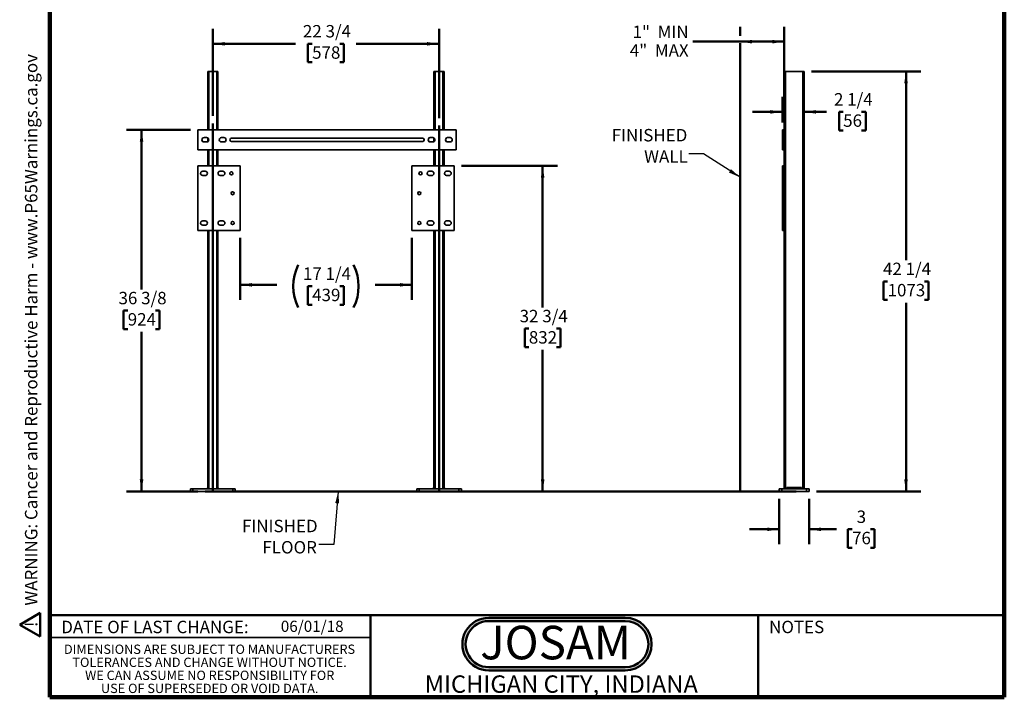
# Model space of a CAD drawing. Units: inches. Extents: x 0.1 to 8.4, y 0.1 to 10.9.
# Drawn here: x 0.1 to 8.4, y 0.1 to 5.7 of the extents above; entities that cross this region are included whole.
import ezdxf

# ---------------------------------------------------------------- set-up
doc = ezdxf.new("R2010")
doc.units = ezdxf.units.IN
doc.header["$MEASUREMENT"] = 0
doc.layers.add('WALL', color=7, linetype='Continuous', lineweight=50)
doc.styles.add('SLDTEXTSTYLE0', font='TXT', dxfattribs={"width": 0.605})
doc.styles.add('SLDTEXTSTYLE1', font='TXT', dxfattribs={"width": 0.7})
doc.styles.add('SLDTEXTSTYLE3', font='TXT', dxfattribs={"width": 0.5750000000000001})
doc.dimstyles.new('SLDDIMSTYLE0', dxfattribs={"dimtxt": 0.1011149088541667, "dimasz": 0.1, "dimexe": 0, "dimexo": 0.0625, "dimgap": 0.02527872721354166, "dimtad": 0, "dimtih": 1, "dimtoh": 1, "dimdec": 6, "dimlfac": 12, "dimrnd": 1e-09, "dimzin": 12, "dimdsep": 46, "dimlunit": 5, "dimtxsty": 'SLDTEXTSTYLE0', "dimsah": 1, "dimcen": 0.09, "dimadec": 0, "dimazin": 3, "dimtfac": 1, "dimtdec": 3, "dimtofl": 0, "dimtmove": 0, "dimatfit": 3, "dimfxl": 0, "dimfrac": 2, "dimtolj": 1, "dimtzin": 12, "dimarcsym": 0})
doc.dimstyles.new('SLDDIMSTYLE1', dxfattribs={"dimtxt": 0.18, "dimasz": 0.1, "dimexe": 0, "dimexo": 0.0625, "dimgap": 0, "dimtad": 0, "dimtih": 1, "dimtoh": 1, "dimdec": 0, "dimrnd": 1e-09, "dimzin": 0, "dimdsep": 46, "dimlunit": 5, "dimtxsty": 'Standard', "dimsah": 1, "dimcen": 0.09, "dimadec": 0, "dimazin": 0, "dimtfac": 0.1, "dimtdec": 0, "dimtofl": 0, "dimtmove": 0, "dimatfit": 3, "dimfxl": 0, "dimfrac": 2, "dimtolj": 1, "dimtzin": 0, "dimarcsym": 0})
doc.dimstyles.new('SLDDIMSTYLE2', dxfattribs={"dimtxt": 0.1011149088541667, "dimasz": 0.1, "dimexe": 0, "dimexo": 0.0625, "dimgap": 0.02527872721354166, "dimtad": 0, "dimtih": 1, "dimtoh": 1, "dimlfac": 12, "dimrnd": 1e-09, "dimzin": 12, "dimdsep": 46, "dimlunit": 5, "dimtxsty": 'SLDTEXTSTYLE0', "dimsah": 1, "dimcen": 0.09, "dimadec": 0, "dimazin": 3, "dimtfac": 1, "dimtdec": 3, "dimtofl": 0, "dimtmove": 0, "dimatfit": 3, "dimfxl": 0, "dimfrac": 2, "dimtolj": 1, "dimtzin": 12, "dimarcsym": 0})
doc.dimstyles.new('SLDDIMSTYLE3', dxfattribs={"dimtxt": 0.1011149088541667, "dimasz": 0.1, "dimexe": 0, "dimexo": 0.0625, "dimgap": 0.02527872721354166, "dimtad": 0, "dimtih": 1, "dimtoh": 1, "dimlfac": 12, "dimrnd": 1e-09, "dimzin": 12, "dimdsep": 46, "dimlunit": 5, "dimtxsty": 'SLDTEXTSTYLE0', "dimsah": 1, "dimcen": 0.09, "dimadec": 0, "dimazin": 3, "dimtfac": 1, "dimtdec": 3, "dimtmove": 0, "dimatfit": 0, "dimfxl": 0, "dimfrac": 2, "dimtolj": 1, "dimtzin": 12, "dimarcsym": 0})
doc.dimstyles.new('SLDDIMSTYLE4', dxfattribs={"dimtxt": 0.1011149088541667, "dimasz": 0.1, "dimexe": 0, "dimexo": 0.0625, "dimgap": 0.02527872721354166, "dimtad": 0, "dimtih": 1, "dimtoh": 1, "dimdec": 6, "dimlfac": 12, "dimrnd": 1e-09, "dimzin": 12, "dimdsep": 46, "dimlunit": 5, "dimtxsty": 'SLDTEXTSTYLE0', "dimsah": 1, "dimcen": 0.09, "dimadec": 0, "dimazin": 3, "dimtfac": 1, "dimtdec": 3, "dimtmove": 0, "dimatfit": 0, "dimfxl": 0, "dimfrac": 2, "dimtolj": 1, "dimtzin": 12, "dimarcsym": 0})

# ---------------------------------------------------------------- blocks, each defined once
blk = doc.blocks.new('SW_NOTE_0')
at = {"layer": 'WALL', "color": 0}
for p, q in [((-0.1202659815801264, 0.008878066427177573), (0.02902284097449949, 0.2674538920939245)), ((0.02902284097449949, 0.2674538920939245), (0.1783116635291253, 0.008878066427177573)), ((0.1783116635291253, 0.008878066427177573), (-0.1202659815801264, 0.008878066427177573))]:
    blk.add_line(p, q, dxfattribs=at)
at = {"layer": 'WALL', "color": 0, "insert": (0.03417968750000001, 0.2014168343393695), "char_height": 0.15625, "attachment_point": 2, "style": 'SLDTEXTSTYLE0'}
blk.add_mtext('!', dxfattribs=at)
blk = doc.blocks.new('prop 65')
at = {"layer": 'WALL', "color": 7}
blk.add_blockref('SW_NOTE_0', (0.126803902813838, -0.02118931928431834), dxfattribs=at)
at = {"layer": 'WALL', "insert": (0.3957784379478619, 0.1802275150550501), "char_height": 0.15625, "attachment_point": 1, "style": 'SLDTEXTSTYLE0'}
blk.add_mtext('WARNING: Cancer and Reproductive Harm - www.P65Warnings.ca.gov', dxfattribs=at)
blk = doc.blocks.new('SW_NOTE_3')
at = {"color": 0, "linetype": 'Continuous', "lineweight": 0, "char_height": 0.078125, "attachment_point": 2, "style": 'SLDTEXTSTYLE0'}
for s, insert in [('DIMENSIONS ARE SUBJECT TO MANUFACTURERS', (1.28662109375, 0.1007084171696848)), ('TOLERANCES AND CHANGE WITHOUT NOTICE.', (1.287000940188648, -0.008666582654317245)), ('WE CAN ASSUME NO RESPONSIBILITY FOR', (1.288242002171794, -0.1180415824783193)), ('USE OF SUPERSEDED OR VOID DATA.', (1.288167214769078, -0.2274165823023213))]:
    blk.add_mtext(s, dxfattribs=dict(at, insert=insert))
blk = doc.blocks.new('_D')
at = {"layer": 'WALL'}
for p, q in [((1.764999999999998, 4.936542386398404), (1.764999999999998, 5.666358439064098)), ((3.66083333333333, 4.918933867554273), (3.66083333333333, 5.666358439064098)), ((1.764999999999998, 5.541358439064098), (2.458267674657271, 5.541358439064098)), ((2.597175912047071, 5.541358448230659), (2.562453690244474, 5.541358448230659)), ((2.562453690244474, 5.541358448230659), (2.562453690244474, 5.386072948768666)), ((2.828657402953135, 5.541358448230659), (2.863379624755733, 5.541358448230659)), ((2.863379624755733, 5.541358448230659), (2.863379624755733, 5.386072948768666)), ((3.66083333333333, 5.541358439064098), (2.967565658676056, 5.541358439064098)), ((2.562453690244474, 5.386072948768666), (2.597175912047071, 5.386072948768666)), ((2.863379624755733, 5.386072948768666), (2.828657402953135, 5.386072948768666))]:
    blk.add_line(p, q, dxfattribs=at)
for points in [[(1.764999999999998, 5.541358439064098), (1.864999999999998, 5.526358439064098), (1.864999999999998, 5.556358439064097)], [(3.66083333333333, 5.541358439064098), (3.56083333333333, 5.556358439064097), (3.56083333333333, 5.526358439064098)]]:
    blk.add_solid(points, dxfattribs=at)
at = {"layer": 'WALL', "char_height": 0.1041666666666667, "attachment_point": 1, "style": 'SLDTEXTSTYLE0'}
for s, insert in [('22 3/4', (2.520015405911822, 5.698784486422517)), ('578', (2.597175912047071, 5.520350845203167))]:
    blk.add_mtext(s, dxfattribs=dict(at, insert=insert))
blk = doc.blocks.new('_D_1')
at = {"layer": 'WALL'}
for p, q in [((3.849374999999998, 4.517708333333328), (4.654217262881798, 4.517708333333328)), ((4.529217262881799, 4.517708333333328), (4.529217262881799, 3.331558650385904)), ((4.413476508262205, 3.153125009166554), (4.378754286459608, 3.153125009166554)), ((4.378754286459608, 3.153125009166554), (4.378754286459608, 2.997839509704562)), ((4.64495799916827, 3.153125009166554), (4.679680220970867, 3.153125009166554)), ((4.679680220970867, 3.153125009166554), (4.679680220970867, 2.997839509704562)), ((4.378754286459608, 2.997839509704562), (4.413476508262205, 2.997839509704562)), ((4.529217262881799, 1.788541666666661), (4.529217262881799, 2.974691349614083)), ((4.679680220970867, 2.997839509704562), (4.64495799916827, 2.997839509704562))]:
    blk.add_line(p, q, dxfattribs=at)
for points in [[(4.529217262881799, 4.517708333333328), (4.514217262881799, 4.417708333333328), (4.544217262881799, 4.417708333333328)], [(4.529217262881799, 1.788541666666661), (4.544217262881799, 1.888541666666661), (4.514217262881799, 1.888541666666661)]]:
    blk.add_solid(points, dxfattribs=at)
at = {"layer": 'WALL', "char_height": 0.1041666666666667, "attachment_point": 1, "style": 'SLDTEXTSTYLE0'}
for s, insert in [('32 3/4', (4.336316002126956, 3.310551047358412)), ('832', (4.413476508262205, 3.132117406139062))]:
    blk.add_mtext(s, dxfattribs=dict(at, insert=insert))
blk = doc.blocks.new('_D_2')
at = {"layer": 'WALL'}
for p, q in [((1.576458333333332, 4.819791666666662), (1.042424697866854, 4.819791666666662)), ((1.167424697866854, 4.819791666666662), (1.167424697866854, 3.482600317052573)), ((1.051683943247261, 3.304166675833222), (1.016961721444664, 3.304166675833222)), ((1.016961721444664, 3.304166675833222), (1.016961721444664, 3.14888117637123)), ((1.283165434153325, 3.304166675833222), (1.317887655955922, 3.304166675833222)), ((1.317887655955922, 3.304166675833222), (1.317887655955922, 3.14888117637123)), ((1.016961721444664, 3.14888117637123), (1.051683943247261, 3.14888117637123)), ((1.317887655955922, 3.14888117637123), (1.283165434153325, 3.14888117637123)), ((1.167424697866854, 1.788541666666661), (1.167424697866854, 3.125733016280751)), ((1.638817883088097, 1.788541666666661), (1.042424697866854, 1.788541666666661))]:
    blk.add_line(p, q, dxfattribs=at)
for points in [[(1.167424697866854, 4.819791666666662), (1.152424697866854, 4.719791666666662), (1.182424697866854, 4.719791666666662)], [(1.167424697866854, 1.788541666666661), (1.182424697866854, 1.888541666666661), (1.152424697866854, 1.888541666666661)]]:
    blk.add_solid(points, dxfattribs=at)
at = {"layer": 'WALL', "char_height": 0.1041666666666667, "attachment_point": 1, "style": 'SLDTEXTSTYLE0'}
for s, insert in [('36 3/8', (0.9745234371120123, 3.46159271402508)), ('924', (1.051683943247261, 3.28315907280573))]:
    blk.add_mtext(s, dxfattribs=dict(at, insert=insert))
blk = doc.blocks.new('_D_3')
at = {"layer": 'WALL'}
for p, q in [((1.993124999999998, 3.913541666666664), (1.993124999999998, 3.395319071852945)), ((3.432708333333331, 3.913541666666664), (3.432708333333331, 3.395319071852945)), ((1.993124999999998, 3.520319071852944), (2.300307787408642, 3.520319071852944)), ((2.597175907463792, 3.508745014724107), (2.562453685661194, 3.508745014724107)), ((2.562453685661194, 3.508745014724107), (2.562453685661194, 3.353459515262114)), ((2.828657398369856, 3.508745014724107), (2.863379620172453, 3.508745014724107)), ((2.863379620172453, 3.508745014724107), (2.863379620172453, 3.353459515262114)), ((3.432708333333331, 3.520319071852944), (3.125525545924687, 3.520319071852944)), ((2.562453685661194, 3.353459515262114), (2.597175907463792, 3.353459515262114)), ((2.863379620172453, 3.353459515262114), (2.828657398369856, 3.353459515262114))]:
    blk.add_line(p, q, dxfattribs=at)
for centre, radius, start, end in [((2.838302453616021, 3.508745005557546), 0.3989897717363291, 153.434948822922, 206.5650511770788), ((2.587530870550748, 3.508745005557546), 0.3989897717363287, 333.4349488229228, 26.56505117707805)]:
    blk.add_arc(centre, radius, start, end, dxfattribs=at)
for points in [[(1.993124999999998, 3.520319071852944), (2.093124999999998, 3.505319071852944), (2.093124999999998, 3.535319071852944)], [(3.432708333333331, 3.520319071852944), (3.332708333333331, 3.535319071852944), (3.332708333333331, 3.505319071852944)]]:
    blk.add_solid(points, dxfattribs=at)
at = {"layer": 'WALL', "char_height": 0.1041666666666667, "attachment_point": 1, "style": 'SLDTEXTSTYLE0'}
for s, insert in [('17 1/4', (2.520015401328543, 3.666171052915964)), ('439', (2.597175907463792, 3.487737411696614))]:
    blk.add_mtext(s, dxfattribs=dict(at, insert=insert))
blk = doc.blocks.new('SW_NOTE_5')
at = {"layer": 'WALL', "color": 0, "char_height": 0.1041666666666667, "attachment_point": 3, "style": 'SLDTEXTSTYLE0'}
for s, insert in [('FINISHED', (-0.01004805358847184, 0.2068884941856477)), ('FLOOR', (-0.0160762212572313, 0.0286295217818417))]:
    blk.add_mtext(s, dxfattribs=dict(at, insert=insert))
blk = doc.blocks.new('_D_4')
at = {"layer": 'WALL'}
for p, q in [((6.183275316112681, 5.608051219470814), (6.183275316112681, 5.684374999999997)), ((6.553749999999996, 4.882291666666662), (6.553749999999996, 5.684374999999997)), ((6.183275316112681, 5.559374999999997), (5.787565644674442, 5.559374999999997)), ((6.553749999999996, 5.559374999999997), (6.183275316112681, 5.559374999999997))]:
    blk.add_line(p, q, dxfattribs=at)
for points in [[(6.183275316112681, 5.559374999999997), (6.283275316112681, 5.544374999999997), (6.283275316112681, 5.574374999999996)], [(6.553749999999996, 5.559374999999997), (6.453749999999997, 5.574374999999996), (6.453749999999997, 5.544374999999997)]]:
    blk.add_solid(points, dxfattribs=at)
at = {"layer": 'WALL', "char_height": 0.1041666666666667, "attachment_point": 1, "style": 'SLDTEXTSTYLE3'}
for s, insert in [('1"  MIN', (5.282916655686347, 5.693652896434496)), ('4"  MAX', (5.259768504762429, 5.538367396972504))]:
    blk.add_mtext(s, dxfattribs=dict(at, insert=insert))
blk = doc.blocks.new('_D_5')
at = {"layer": 'WALL'}
for p, q in [((6.512083333333329, 1.726041666666665), (6.512083333333329, 1.345605492147297)), ((6.762083333333329, 1.726041666666665), (6.762083333333329, 1.345605492147297)), ((6.512083333333329, 1.470605492147297), (6.26208333333333, 1.470605492147297)), ((6.762083333333329, 1.470605492147297), (6.9912306615049, 1.470605492147297)), ((7.122422836364647, 1.470605501313857), (7.087700614562049, 1.470605501313857)), ((7.087700614562049, 1.470605501313857), (7.087700614562049, 1.315320001851864)), ((7.276743830302023, 1.470605501313857), (7.31146605210462, 1.470605501313857)), ((7.31146605210462, 1.470605501313857), (7.31146605210462, 1.315320001851864)), ((7.087700614562049, 1.315320001851864), (7.122422836364647, 1.315320001851864)), ((7.31146605210462, 1.315320001851864), (7.276743830302023, 1.315320001851864))]:
    blk.add_line(p, q, dxfattribs=at)
for points in [[(6.512083333333329, 1.470605492147297), (6.41208333333333, 1.485605492147297), (6.41208333333333, 1.455605492147297)], [(6.762083333333329, 1.470605492147297), (6.862083333333329, 1.455605492147297), (6.862083333333329, 1.485605492147297)]]:
    blk.add_solid(points, dxfattribs=at)
at = {"layer": 'WALL', "char_height": 0.1041666666666667, "attachment_point": 1, "style": 'SLDTEXTSTYLE0'}
for s, insert in [('3', (7.161003084848991, 1.628031539505715)), ('76', (7.122422836364647, 1.449597898286365))]:
    blk.add_mtext(s, dxfattribs=dict(at, insert=insert))
blk = doc.blocks.new('_D_6')
at = {"layer": 'WALL'}
for p, q in [((6.782916666666664, 5.309374999999998), (7.699583333333337, 5.309374999999998)), ((7.574583333333337, 5.309374999999998), (7.574583333333337, 3.727391983719235)), ((7.420262321062838, 3.548958342499891), (7.38554009926024, 3.548958342499891)), ((7.38554009926024, 3.548958342499891), (7.38554009926024, 3.393672843037898)), ((7.728904308937589, 3.548958342499891), (7.763626530740187, 3.548958342499891)), ((7.763626530740187, 3.548958342499891), (7.763626530740187, 3.393672843037898)), ((7.38554009926024, 3.393672843037898), (7.420262321062838, 3.393672843037898)), ((7.763626530740187, 3.393672843037898), (7.728904308937589, 3.393672843037898)), ((7.574583333333337, 1.788541666666665), (7.574583333333337, 3.370524682947413)), ((6.824583333333329, 1.788541666666665), (7.699583333333337, 1.788541666666665))]:
    blk.add_line(p, q, dxfattribs=at)
for points in [[(7.574583333333337, 5.309374999999998), (7.559583333333337, 5.209374999999998), (7.589583333333336, 5.209374999999998)], [(7.574583333333337, 1.788541666666665), (7.589583333333336, 1.888541666666665), (7.559583333333337, 1.888541666666665)]]:
    blk.add_solid(points, dxfattribs=at)
at = {"layer": 'WALL', "char_height": 0.1041666666666667, "attachment_point": 1, "style": 'SLDTEXTSTYLE0'}
for s, insert in [('42 1/4', (7.381682072578494, 3.706384380691749)), ('1073', (7.420262321062838, 3.527950739472398))]:
    blk.add_mtext(s, dxfattribs=dict(at, insert=insert))
blk = doc.blocks.new('_D_7')
at = {"layer": 'WALL'}
for p, q in [((6.538124999999996, 4.882291666666665), (6.538124999999996, 5.095551351967324)), ((6.538124999999996, 4.970551351967324), (6.288124999999996, 4.970551351967324)), ((6.720416666666664, 4.970551351967324), (6.909202184038856, 4.970551351967324)), ((7.048110412262095, 4.970551361133882), (7.013388190459498, 4.970551361133882)), ((7.013388190459498, 4.970551361133882), (7.013388190459498, 4.81526586167189)), ((7.202431406199471, 4.970551361133882), (7.237153628002069, 4.970551361133882)), ((7.237153628002069, 4.970551361133882), (7.237153628002069, 4.81526586167189)), ((7.013388190459498, 4.81526586167189), (7.048110412262095, 4.81526586167189)), ((7.237153628002069, 4.81526586167189), (7.202431406199471, 4.81526586167189))]:
    blk.add_line(p, q, dxfattribs=at)
for points in [[(6.538124999999996, 4.970551351967324), (6.438124999999997, 4.985551351967324), (6.438124999999997, 4.955551351967324)], [(6.720416666666664, 4.970551351967324), (6.820416666666664, 4.955551351967324), (6.820416666666664, 4.985551351967324)]]:
    blk.add_solid(points, dxfattribs=at)
at = {"layer": 'WALL', "char_height": 0.1041666666666667, "attachment_point": 1, "style": 'SLDTEXTSTYLE0'}
for s, insert in [('2 1/4', (6.970949915293407, 5.127977399325741)), ('56', (7.048110412262095, 4.94954375810639))]:
    blk.add_mtext(s, dxfattribs=dict(at, insert=insert))
blk = doc.blocks.new('SW_NOTE_6')
at = {"layer": 'WALL', "color": 0, "char_height": 0.1041666666666667, "attachment_point": 3, "style": 'SLDTEXTSTYLE0'}
for s, insert in [('FINISHED', (-0.01158338938712736, 0.2093571927132293)), ('WALL', (-0.008448742496613544, 0.03109822030942323))]:
    blk.add_mtext(s, dxfattribs=dict(at, insert=insert))

msp = doc.modelspace()

# ---------------------------------------------------------------- hatches: boundary and pattern name
at = {"layer": 'WALL'}
h = msp.add_hatch(color=256, dxfattribs=at)
edge = h.paths.add_edge_path(flags=0)
edge.add_line((5.222086382289281, 0.7286152937707812), (4.076771256627824, 0.7286152937707812))
edge.add_arc((4.076771256627824, 0.5079657335678556), 0.2206495602029256, 90, 270.0000000000008)
edge.add_line((4.076771256627824, 0.28731617336493), (5.222086382289281, 0.28731617336493))
edge.add_arc((5.222086382289281, 0.5079657335678556), 0.2206495602029256, 270.0000000000008, 450.0000000000008)
edge = h.paths.add_edge_path(flags=0)
edge.add_arc((5.222086382289281, 0.5079657335678556), 0.1933922478709587, -90.0000000000008, 89.9999999999992, ccw=False)
edge.add_line((5.222086382289281, 0.3145734856968969), (4.076771256627824, 0.3145734856968969))
edge.add_arc((4.076771256627824, 0.5079657335678556), 0.1933922478709587, 89.9999999999992, 270, ccw=False)
edge.add_line((4.076771256627824, 0.7013579814388143), (5.222086382289281, 0.7013579814388142))

# ---------------------------------------------------------------- linework, layer by layer
at = {"color": 7, "linetype": 'Continuous', "lineweight": 100}
for p, q in [((0.3984375000000002, 0.06250000000000197), (0.3984375000000002, 10.9375)), ((8.3984375, 0.06250000000000296), (8.3984375, 10.9375)), ((8.3984375, 0.06250000000000296), (0.3984375000000002, 0.06250000000000197))]:
    msp.add_line(p, q, dxfattribs=at)
at = {"color": 7, "linetype": 'Continuous', "lineweight": 35}
for p, q in [((1.722291666666665, 5.309374999999998), (1.722291666666665, 4.819791666666664)), ((1.722291666666665, 5.309374999999998), (1.732708341666665, 5.309374999999998)), ((1.732708341666665, 5.309374999999998), (1.797291658333331, 5.309374999999998)), ((1.797291658333331, 5.309374999999998), (1.807708333333331, 5.309374999999998)), ((1.807708333333331, 5.309374999999998), (1.807708333333331, 4.819791666666664)), ((3.618124999999998, 5.309374999999998), (3.618124999999998, 4.819791666666664)), ((3.618124999999998, 5.309374999999998), (3.628541674999998, 5.309374999999998)), ((3.628541674999998, 5.309374999999998), (3.693124991666664, 5.309374999999998)), ((3.693124991666664, 5.309374999999998), (3.703541666666665, 5.309374999999998)), ((3.703541666666665, 5.309374999999998), (3.703541666666665, 4.819791666666664)), ((6.553750000000004, 5.309374999999998), (6.553750000000004, 4.819791666666664)), ((6.553750000000004, 5.309374999999998), (6.564166675000004, 5.309374999999998)), ((6.564166675000004, 5.309374999999998), (6.564166675000004, 1.809374999999998)), ((6.564166675000004, 5.309374999999998), (6.70999999166667, 5.309374999999998)), ((6.70999999166667, 5.309374999999998), (6.70999999166667, 1.809374999999998)), ((6.70999999166667, 5.309374999999998), (6.72041666666667, 5.309374999999998)), ((6.72041666666667, 5.309374999999998), (6.72041666666667, 1.809374999999998)), ((3.805624999999998, 4.819791666666664), (1.638958333333332, 4.819791666666664)), ((1.638958333333332, 4.819791666666664), (1.638958333333332, 4.653124999999998)), ((3.805624999999998, 4.653124999999998), (3.805624999999998, 4.819791666666664)), ((6.538125000000004, 4.819791666666664), (6.553750000000004, 4.819791666666664)), ((6.538125000000004, 4.653124999999998), (6.538125000000004, 4.819791666666664)), ((6.553750000000004, 4.653124999999998), (6.553750000000004, 4.819791666666664)), ((1.711874999999998, 4.754687499999998), (1.691041666666665, 4.754687499999998)), ((1.691041666666665, 4.718229166666665), (1.711874999999998, 4.718229166666665)), ((1.722291666666665, 4.751418131892025), (1.722291666666665, 4.721498534774638)), ((1.857708333333331, 4.754687499999998), (1.836874999999998, 4.754687499999998)), ((1.836874999999998, 4.718229166666665), (1.857708333333331, 4.718229166666665)), ((3.524374999999998, 4.749479166666664), (1.920208333333331, 4.749479166666664)), ((1.920208333333331, 4.723437499999998), (3.524374999999998, 4.723437499999998)), ((3.607708333333331, 4.754687499999998), (3.586874999999998, 4.754687499999998)), ((3.586874999999998, 4.718229166666665), (3.607708333333331, 4.718229166666665)), ((3.618124999999998, 4.751418131892025), (3.618124999999998, 4.721498534774639)), ((3.753541666666665, 4.754687499999999), (3.732708333333331, 4.754687499999999)), ((3.732708333333331, 4.718229166666665), (3.753541666666665, 4.718229166666665)), ((1.638958333333332, 4.653124999999998), (3.805624999999998, 4.653124999999998)), ((1.722291666666665, 4.653124999999998), (1.722291666666665, 4.517708333333331)), ((1.807708333333331, 4.653124999999998), (1.807708333333331, 4.517708333333331)), ((3.618124999999998, 4.653124999999998), (3.618124999999998, 4.517708333333331)), ((3.703541666666665, 4.653124999999998), (3.703541666666665, 4.517708333333331)), ((6.538125000000004, 4.653124999999998), (6.553750000000004, 4.653124999999998)), ((6.553750000000004, 4.653124999999998), (6.553750000000004, 4.517708333333331)), ((1.993124999999998, 4.517708333333331), (1.638958333333332, 4.517708333333331)), ((1.638958333333332, 4.517708333333331), (1.638958333333332, 3.976041666666665)), ((1.701458333333331, 4.473437499999998), (1.680624999999998, 4.473437499999998)), ((1.847291666666665, 4.473437499999998), (1.826458333333332, 4.473437499999998)), ((1.993124999999998, 3.976041666666665), (1.993124999999998, 4.517708333333331)), ((3.432708333333331, 3.976041666666664), (3.432708333333331, 4.517708333333331)), ((3.432708333333331, 4.517708333333331), (3.786874999999998, 4.517708333333331)), ((3.578541666666665, 4.473437499999998), (3.599374999999998, 4.473437499999998)), ((3.724374999999998, 4.473437499999998), (3.745208333333331, 4.473437499999998)), ((3.786874999999998, 4.517708333333331), (3.786874999999998, 3.976041666666664)), ((6.553750000000004, 4.517708333333331), (6.538125000000004, 4.517708333333331)), ((6.538125000000004, 4.517708333333331), (6.538125000000004, 3.976041666666664)), ((6.553750000000004, 4.517708333333331), (6.553750000000004, 3.976041666666664)), ((1.680624999999998, 4.436979166666664), (1.701458333333331, 4.436979166666664)), ((1.826458333333332, 4.436979166666664), (1.847291666666665, 4.436979166666664)), ((3.599374999999998, 4.436979166666664), (3.578541666666665, 4.436979166666664)), ((3.745208333333331, 4.436979166666664), (3.724374999999998, 4.436979166666664)), ((1.701458333333331, 4.056770833333331), (1.680624999999998, 4.056770833333331)), ((1.847291666666665, 4.056770833333331), (1.826458333333332, 4.056770833333331)), ((3.578541666666665, 4.056770833333331), (3.599374999999998, 4.056770833333331)), ((3.724374999999998, 4.056770833333331), (3.745208333333331, 4.056770833333331)), ((1.638958333333332, 3.976041666666665), (1.993124999999998, 3.976041666666665)), ((1.680624999999998, 4.020312499999998), (1.701458333333331, 4.020312499999998)), ((1.722291666666665, 3.976041666666665), (1.722291666666665, 1.809374999999998)), ((1.807708333333331, 3.976041666666665), (1.807708333333331, 1.809374999999998)), ((1.826458333333332, 4.020312499999998), (1.847291666666665, 4.020312499999998)), ((3.786874999999998, 3.976041666666664), (3.432708333333331, 3.976041666666664)), ((3.599374999999998, 4.020312499999998), (3.578541666666665, 4.020312499999998)), ((3.618124999999998, 3.976041666666664), (3.618124999999998, 1.809374999999998)), ((3.703541666666665, 3.976041666666664), (3.703541666666665, 1.809374999999998)), ((3.745208333333331, 4.020312499999998), (3.724374999999998, 4.020312499999998)), ((6.553750000000004, 3.976041666666664), (6.538125000000004, 3.976041666666664)), ((6.553750000000004, 3.976041666666664), (6.553750000000004, 1.809374999999998)), ((1.722291666666665, 1.819791666666664), (1.711874999999998, 1.809374999999998)), ((1.818124999999998, 1.809374999999998), (1.807708333333331, 1.819791666666665)), ((3.618124999999998, 1.819791666666664), (3.607708333333331, 1.809374999999998)), ((3.713958333333331, 1.809374999999998), (3.703541666666665, 1.819791666666665)), ((6.574583333333337, 1.809374999999998), (6.574583333333337, 1.819791666666665)), ((6.699583333333337, 1.819791666666664), (6.574583333333337, 1.819791666666665)), ((6.699583333333337, 1.809374999999998), (6.699583333333337, 1.819791666666664)), ((1.577499999999998, 1.788541666666665), (1.577499999999998, 1.809374999999998)), ((1.577499999999998, 1.809374999999998), (1.598333333333331, 1.809374999999998)), ((1.598333333333331, 1.788541666666665), (1.577499999999998, 1.788541666666665)), ((1.598333333333331, 1.809374999999998), (1.598333333333331, 1.788541666666665)), ((1.598333333333331, 1.809374999999998), (1.931666666666665, 1.809374999999998)), ((1.598333333333331, 1.788541666666665), (1.931666666666665, 1.788541666666665)), ((1.931666666666665, 1.788541666666665), (1.931666666666665, 1.809374999999998)), ((1.931666666666665, 1.809374999999998), (1.952499999999998, 1.809374999999998)), ((1.952499999999998, 1.788541666666665), (1.931666666666665, 1.788541666666665)), ((1.952499999999998, 1.809374999999998), (1.952499999999998, 1.788541666666665)), ((3.473333333333331, 1.788541666666665), (3.473333333333331, 1.809374999999998)), ((3.473333333333331, 1.809374999999998), (3.494166666666665, 1.809374999999998)), ((3.494166666666665, 1.788541666666665), (3.473333333333331, 1.788541666666665)), ((3.494166666666665, 1.809374999999998), (3.494166666666665, 1.788541666666665)), ((3.494166666666665, 1.809374999999998), (3.827499999999998, 1.809374999999998)), ((3.494166666666665, 1.788541666666665), (3.827499999999998, 1.788541666666665)), ((3.827499999999998, 1.788541666666665), (3.827499999999998, 1.809374999999998)), ((3.827499999999998, 1.809374999999998), (3.848333333333331, 1.809374999999998)), ((3.848333333333331, 1.788541666666665), (3.827499999999998, 1.788541666666665)), ((3.848333333333331, 1.809374999999998), (3.848333333333331, 1.788541666666665)), ((6.512083333333337, 1.788541666666665), (6.512083333333337, 1.809374999999998)), ((6.512083333333337, 1.809374999999998), (6.53291666666667, 1.809374999999998)), ((6.53291666666667, 1.788541666666665), (6.512083333333337, 1.788541666666665)), ((6.53291666666667, 1.809374999999998), (6.53291666666667, 1.788541666666665)), ((6.53291666666667, 1.809374999999998), (6.741250000000004, 1.809374999999998)), ((6.53291666666667, 1.788541666666665), (6.741250000000004, 1.788541666666665)), ((6.741250000000004, 1.788541666666665), (6.741250000000004, 1.809374999999998)), ((6.741250000000004, 1.809374999999998), (6.762083333333337, 1.809374999999998)), ((6.762083333333337, 1.788541666666665), (6.741250000000004, 1.788541666666665)), ((6.762083333333337, 1.809374999999998), (6.762083333333337, 1.788541666666665)), ((0.3984375000000002, 0.5625000000000027), (3.0859375, 0.5625000000000027))]:
    msp.add_line(p, q, dxfattribs=at)
at = {"color": 8, "linetype": 'Continuous', "lineweight": 35}
for p, q in [((1.732708341666665, 5.309374999999998), (1.732708341666665, 4.819791666666664)), ((1.797291658333331, 5.309374999999998), (1.797291658333331, 4.819791666666664)), ((3.628541674999998, 5.309374999999998), (3.628541674999998, 4.819791666666664)), ((3.693124991666664, 5.309374999999998), (3.693124991666664, 4.819791666666664)), ((1.732708341666665, 4.653124999999998), (1.732708341666665, 4.517708333333331)), ((1.797291658333331, 4.653124999999998), (1.797291658333331, 4.517708333333331)), ((3.628541674999998, 4.653124999999998), (3.628541674999998, 4.517708333333331)), ((3.693124991666664, 4.653124999999998), (3.693124991666664, 4.517708333333331)), ((1.732708341666665, 3.976041666666665), (1.732708341666665, 1.809374999999998)), ((1.797291658333331, 3.976041666666665), (1.797291658333331, 1.809374999999998)), ((3.628541674999998, 3.976041666666664), (3.628541674999998, 1.809374999999998)), ((3.693124991666664, 3.976041666666664), (3.693124991666664, 1.809374999999998))]:
    msp.add_line(p, q, dxfattribs=at)
at = {"color": 7, "linetype": 'Continuous', "lineweight": 50}
for p, q in [((0.3984375000000002, 0.7500000000000027), (8.3984375, 0.7500000000000027)), ((3.0859375, 0.7500000000000027), (3.0859375, 0.0625000000000023)), ((6.335937500000001, 0.06250000000000269), (6.335937500000001, 0.7500000000000027))]:
    msp.add_line(p, q, dxfattribs=at)
at = {"color": 7, "linetype": 'Continuous', "lineweight": 35}
for centre, radius in [((1.920208333333332, 4.455208333333331), 0.01302083333333326), ((3.505624999999998, 4.455208333333331), 0.01302083333333348), ((1.930624999999998, 4.288541666666664), 0.01302083333333326), ((3.495208333333331, 4.288541666666664), 0.01302083333333348), ((1.930624999999998, 4.038541666666664), 0.01302083333333326), ((3.495208333333331, 4.038541666666664), 0.01302083333333348)]:
    msp.add_circle(centre, radius, dxfattribs=at)
for centre, radius, start, end in [((1.691041666666665, 4.736458333333331), 0.01822916666666696, 90, 270.0000000000008), ((1.711874999999998, 4.736458333333331), 0.01822916666666696, 270.0000000000008, 90), ((1.836874999999998, 4.736458333333331), 0.01822916666666696, 90, 270.0000000000008), ((1.857708333333331, 4.736458333333331), 0.01822916666666696, 270.0000000000008, 90), ((1.920208333333331, 4.736458333333331), 0.01302083333333304, 90, 270.0000000000008), ((3.524374999999998, 4.736458333333331), 0.01302083333333304, 270.0000000000008, 90), ((3.586874999999998, 4.736458333333332), 0.01822916666666696, 90, 270.0000000000008), ((3.607708333333331, 4.736458333333332), 0.01822916666666696, 270.0000000000008, 90), ((3.732708333333331, 4.736458333333332), 0.01822916666666696, 90, 270.0000000000008), ((3.753541666666665, 4.736458333333332), 0.01822916666666696, 270.0000000000008, 90), ((1.680624999999998, 4.455208333333331), 0.01822916666666696, 90, 270.0000000000008), ((1.701458333333331, 4.455208333333331), 0.01822916666666696, 270.0000000000008, 90), ((1.826458333333332, 4.455208333333331), 0.01822916666666696, 90, 270.0000000000008), ((1.847291666666665, 4.455208333333331), 0.01822916666666696, 270.0000000000008, 90), ((3.578541666666665, 4.455208333333331), 0.01822916666666696, 90, 270.0000000000008), ((3.599374999999998, 4.455208333333331), 0.01822916666666696, 270.0000000000008, 90), ((3.724374999999998, 4.455208333333331), 0.01822916666666696, 90, 270.0000000000008), ((3.745208333333331, 4.455208333333331), 0.01822916666666696, 270.0000000000008, 90), ((1.680624999999998, 4.038541666666664), 0.01822916666666696, 90, 270.0000000000008), ((1.701458333333331, 4.038541666666664), 0.01822916666666696, 270.0000000000008, 90), ((1.826458333333332, 4.038541666666664), 0.01822916666666696, 90, 270.0000000000008), ((1.847291666666665, 4.038541666666664), 0.01822916666666696, 270.0000000000008, 90), ((3.578541666666665, 4.038541666666664), 0.01822916666666607, 90, 270.0000000000008), ((3.599374999999998, 4.038541666666664), 0.01822916666666696, 270.0000000000008, 90), ((3.724374999999998, 4.038541666666664), 0.01822916666666696, 90, 270.0000000000008), ((3.745208333333331, 4.038541666666664), 0.01822916666666696, 270.0000000000008, 90)]:
    msp.add_arc(centre, radius, start, end, dxfattribs=at)
at = {"layer": 'WALL'}
for p, q in [((6.183275316112681, 1.788541666666664), (6.183275316112681, 5.545551219470816)), ((1.764999999999998, 1.809374999999998), (1.764999999999998, 4.874042386398408)), ((3.660833333333331, 1.809374999999998), (3.660833333333331, 4.856433867554276)), ((1.701317883088097, 1.788541666666664), (5.771769590298919, 1.788541666666664)), ((1.764999999999998, 1.788541666666664), (1.764999999999998, 1.809374999999998)), ((3.660833333333331, 1.788541666666664), (3.660833333333331, 1.809374999999998)), ((6.655312499999996, 1.788541666666664), (5.711238132225365, 1.788541666666664)), ((4.076771256627824, 0.7286152937707812), (5.222086382289281, 0.7286152937707812)), ((4.076771256627824, 0.7013579814388143), (5.222086382289281, 0.7013579814388142)), ((4.076771256627824, 0.3145734856968969), (5.222086382289281, 0.3145734856968969)), ((4.076771256627824, 0.28731617336493), (5.222086382289281, 0.28731617336493))]:
    msp.add_line(p, q, dxfattribs=at)
for centre, radius, start, end in [((4.076771256627824, 0.5079657335678556), 0.2206495602029256, 90, 270.0000000000008), ((4.076771256627824, 0.5079657335678556), 0.1933922478709588, 90, 270.0000000000008), ((5.222086382289281, 0.5079657335678556), 0.2206495602029256, 270.0000000000008, 90), ((5.222086382289281, 0.5079657335678556), 0.1933922478709587, 270.0000000000008, 90)]:
    msp.add_arc(centre, radius, start, end, dxfattribs=at)

# ---------------------------------------------------------------- block references
at = {"color": 7, "linetype": 'Continuous', "lineweight": 0}
msp.add_blockref('SW_NOTE_3', (0.4503812584816236, 0.4032291636910993), dxfattribs=at)
at = {"layer": 'WALL', "xscale": 0.6666666666666666, "yscale": 0.6666666666666666, "zscale": 0.6666666666666666, "rotation": 90.0000000000002}
msp.add_blockref('prop 65', (0.3102829414163522, 0.5665743041588124), dxfattribs=at)
at = {"layer": 'WALL'}
for name, p in [('SW_NOTE_6', (5.753496875544123, 4.617843832587057)), ('SW_NOTE_5', (2.653224090231966, 1.343452762920393))]:
    msp.add_blockref(name, p, dxfattribs=at)

# ---------------------------------------------------------------- texts
at = {"color": 7, "linetype": 'Continuous', "lineweight": 0, "attachment_point": 2, "style": 'SLDTEXTSTYLE0'}
for s, insert, char_height in [('DATE OF LAST CHANGE:', (1.279577736265883, 0.703740660862945), 0.1041666666666667), ('NOTES', (6.658007571948991, 0.7037406608629426), 0.1041666666666667), ('MICHIGAN CITY, INDIANA', (4.685572454530172, 0.2454915082039443), 0.1458333333333333)]:
    msp.add_mtext(s, dxfattribs=dict(at, insert=insert, char_height=char_height))
at = {"color": 7, "linetype": 'Continuous', "lineweight": 18, "insert": (2.334678108808455, 0.704097720077255), "char_height": 0.09374999999999999, "attachment_point": 1, "style": 'SLDTEXTSTYLE0'}
msp.add_mtext('06/01/18', dxfattribs=at)
at = {"layer": 'WALL', "insert": (4.637294843692324, 0.6614840445481918), "char_height": 0.2812499999999999, "attachment_point": 2, "style": 'SLDTEXTSTYLE1'}
msp.add_mtext('JOSAM', dxfattribs=at)

# ---------------------------------------------------------------- dimensions: what is measured, and where the dimension line sits
at = {"layer": 'WALL'}
for base, p1, p2, dimstyle, picture, middle in [((3.66083333333333, 5.541358439064098), (1.764999999999998, 4.874042386398404), (3.66083333333333, 4.856433867554273), 'SLDDIMSTYLE0', '_D', (2.712916666666664, 5.541358439064098)), ((6.720416666666664, 4.970551351967324), (6.538124999999996, 4.819791666666664), (6.720416666666664, 5.309374999999998), 'SLDDIMSTYLE4', '_D_7', (7.125270918397344, 4.970551351967324)), ((6.762083333333329, 1.470605492147296), (6.512083333333329, 1.788541666666665), (6.762083333333329, 1.788541666666665), 'SLDDIMSTYLE3', '_D_5', (7.199583333333337, 1.470605492147296))]:
    dim = msp.add_linear_dim(base=base, p1=p1, p2=p2, dimstyle=dimstyle, dxfattribs=at)
    dim.commit()
    dim.dimension.update_dxf_attribs({"geometry": picture, "text_midpoint": middle, "dimtype": 160})
for base, p1, p2, text, dimstyle, picture, middle in [((6.553749999999996, 5.559374999999998), (6.183275316112681, 5.545551219470814), (6.553749999999996, 4.819791666666662), '1"  MIN\\P4"  MAX', 'SLDDIMSTYLE2', '_D_4', (5.512083333333331, 5.559374999999998)), ((1.993124999999998, 3.520319071852946), (3.432708333333331, 3.976041666666664), (1.993124999999998, 3.976041666666665), '(<>)', 'SLDDIMSTYLE0', '_D_3', (2.712916666666665, 3.520319071852946))]:
    dim = msp.add_linear_dim(base=base, p1=p1, p2=p2, text=text, dimstyle=dimstyle, dxfattribs=at)
    dim.commit()
    dim.dimension.update_dxf_attribs({"geometry": picture, "text_midpoint": middle, "dimtype": 160})
for base, p1, p2, picture, middle in [((7.574583333333337, 5.309374999999998), (6.762083333333329, 1.788541666666665), (6.720416666666664, 5.309374999999998), '_D_6', (7.574583333333337, 3.548958333333331)), ((1.167424697866854, 1.788541666666661), (1.638958333333332, 4.819791666666662), (1.701317883088097, 1.788541666666661), '_D_2', (1.167424697866854, 3.304166666666661)), ((4.529217262881799, 4.517708333333328), (5.771769590298919, 1.788541666666661), (3.786874999999997, 4.517708333333328), '_D_1', (4.529217262881799, 3.153124999999994))]:
    dim = msp.add_linear_dim(base=base, p1=p1, p2=p2, angle=90.0000000000002, dimstyle='SLDDIMSTYLE0', dxfattribs=at)
    dim.commit()
    dim.dimension.update_dxf_attribs({"geometry": picture, "text_midpoint": middle, "dimtype": 160})

# ---------------------------------------------------------------- leaders
for points in [[(6.183275316112681, 4.42227380838541), (5.878496875544124, 4.617843832587057), (5.753496875544123, 4.617843832587057)], [(2.815764873644401, 1.788541666666662), (2.778244944418984, 1.343452762920393), (2.653224090231966, 1.343452762920393)]]:
    msp.add_leader(points, dimstyle='SLDDIMSTYLE1', dxfattribs=at)

doc.saveas('drawing.dxf')
